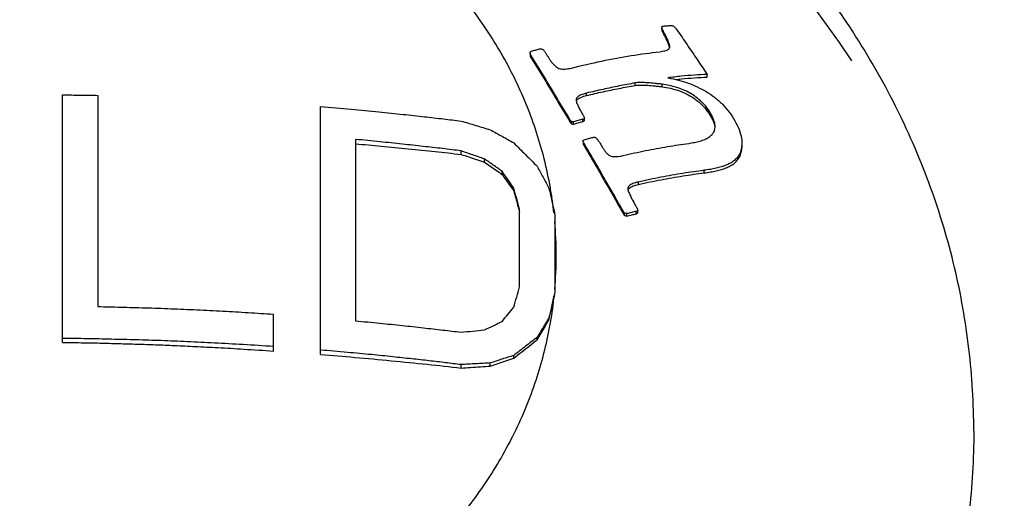
# Model space of a CAD drawing. Units: millimetres. Extents: x 5352 to 6048, y -227 to 99.
# Drawn here: x 5663 to 5674, y 7 to 13 of the extents above; entities that cross this region are included whole.
import ezdxf

# ---------------------------------------------------------------- set-up
doc = ezdxf.new("R2010")
doc.units = ezdxf.units.MM
doc.layers.add('02___PRT_ALL_AXES', color=7, linetype='Continuous')
doc.layers.add('尺寸线', color=1, linetype='Continuous', lineweight=15)
doc.styles.add('标注文字', font='arial.ttf')
doc.dimstyles.new('5', dxfattribs={"dimtxt": 8, "dimasz": 4, "dimexe": 2, "dimexo": 0.7, "dimgap": 1, "dimtad": 1, "dimdsep": 46, "dimtxsty": '标注文字', "dimcen": 2.5, "dimadec": 0, "dimazin": 0, "dimtfac": 1, "dimtmove": 0, "dimatfit": 3, "dimldrblk": 'DOTSMALL', "dimfxl": 0, "dimarcsym": 0})

# ---------------------------------------------------------------- blocks, each defined once
blk = doc.blocks.new('*D1')
at = {"layer": 'Defpoints', "color": 0}
for p in [(5614.548, 66.017), (5734.134, 66.017), (5663.169, -78.801)]:
    blk.add_point(p, dxfattribs=at)
at = {"layer": '尺寸线', "color": 0, "lineweight": -2}
for p, q in [((5733.434, 66.017), (5612.548, 66.017)), ((5614.548, -74.801), (5614.548, 62.017)), ((5662.469, -78.801), (5612.548, -78.801))]:
    blk.add_line(p, q, dxfattribs=at)
at = {"layer": '尺寸线', "color": 0}
for points in [[(5613.882, 62.017), (5615.215, 62.017), (5614.548, 66.017)], [(5613.882, -74.801), (5615.215, -74.801), (5614.548, -78.801)]]:
    blk.add_solid(points, dxfattribs=at)
at = {"layer": '尺寸线', "color": 0, "lineweight": -3, "insert": (5606.443, -6.392), "char_height": 10, "attachment_point": 5, "rotation": 90, "style": '标注文字'}
blk.add_mtext('145', dxfattribs=at)
blk = doc.blocks.new('_DotSmall')
at = {"color": 0, "linetype": 'ByBlock', "const_width": 0.5}
blk.add_lwpolyline([(-0.0625, 0, 1), (0.0625, 0, 1)], format="xyb", close=True, dxfattribs=at)
blk = doc.blocks.new('*D3')
at = {"layer": 'Defpoints', "color": 0}
for p in [(5778.257, 18.487), (5663.169, -73.802), (5778.257, -104.836)]:
    blk.add_point(p, dxfattribs=at)
at = {"layer": '尺寸线', "color": 0, "lineweight": -2}
for p, q in [((5778.257, 17.787), (5778.257, -106.836)), ((5663.169, -74.502), (5663.169, -106.836)), ((5667.169, -104.836), (5774.257, -104.836))]:
    blk.add_line(p, q, dxfattribs=at)
at = {"layer": '尺寸线', "color": 0}
for points in [[(5667.169, -104.169), (5667.169, -105.503), (5663.169, -104.836)], [(5774.257, -104.169), (5774.257, -105.503), (5778.257, -104.836)]]:
    blk.add_solid(points, dxfattribs=at)
at = {"layer": '尺寸线', "color": 0, "lineweight": -3, "insert": (5720.713, -96.73), "char_height": 10, "attachment_point": 5, "style": '标注文字'}
blk.add_mtext('115', dxfattribs=at)
blk = doc.blocks.new('A$C0C780145')
at = {"color": 7, "linetype": 'Continuous'}
for p, q in [((39.647, 33.606), (39.647, 33.576)), ((39.654, 33.554), (39.654, 33.576)), ((39.671, 33.523), (39.671, 33.553)), ((39.737, 33.376), (39.738, 33.385)), ((38.149, 33.317), (38.149, 33.29)), ((38.159, 33.264), (38.159, 33.29)), ((40.163, 33.041), (40.163, 33.072)), ((39.343, 32.946), (39.343, 32.974)), ((39.651, 32.931), (39.651, 32.96)), ((32.83, 30.022), (32.83, 32.838)), ((33.23, 32.833), (33.23, 30.43)), ((38.792, 32.831), (38.792, 32.858)), ((38.673, 32.782), (38.673, 32.775)), ((35.764, 29.884), (35.764, 32.706)), ((40.207, 32.59), (40.207, 32.621)), ((38.603, 32.53), (38.603, 32.556)), ((38.619, 32.508), (38.619, 32.534)), ((38.644, 32.506), (38.644, 32.532)), ((38.748, 32.534), (38.748, 32.56)), ((38.769, 32.546), (38.769, 32.573)), ((36.164, 32.332), (36.164, 30.268)), ((38.765, 32.257), (38.765, 32.284)), ((37.364, 32.161), (37.364, 32.201)), ((40.534, 32.137), (40.534, 32.169)), ((37.63, 32.073), (37.63, 32.11)), ((37.83, 31.934), (37.83, 31.969)), ((40.129, 31.951), (40.129, 31.98)), ((39.382, 31.82), (39.382, 31.847)), ((37.964, 31.745), (37.964, 31.778)), ((39.262, 31.771), (39.263, 31.759)), ((38.03, 30.653), (38.03, 31.538)), ((38.43, 31.478), (38.43, 30.594)), ((39.211, 31.484), (39.211, 31.511)), ((39.223, 31.466), (39.223, 31.493)), ((39.251, 31.459), (39.251, 31.487)), ((39.358, 31.485), (39.358, 31.513)), ((39.374, 31.497), (39.374, 31.524)), ((35.23, 29.924), (35.23, 30.343)), ((38.364, 30.277), (38.364, 30.303)), ((38.23, 30.052), (38.23, 30.08)), ((37.964, 29.843), (37.964, 29.874)), ((37.364, 29.731), (37.364, 29.769)), ((37.697, 29.753), (37.697, 29.788))]:
    blk.add_line(p, q, dxfattribs=at)
for points, start_tangent, end_tangent in [([(54.148, 28.46), (52.427, 28.577), (50.712, 28.936), (49.068, 29.536), (47.552, 30.362), (46.217, 31.385), (45.095, 32.575), (44.209, 33.903), (43.581, 35.34), (43.226, 36.853), (43.158, 38.403), (43.381, 39.936), (43.879, 41.4), (44.621, 42.749)], (-1, 0), (0.5547, 0.83205)), ([(26.663, 32.025), (26.784, 32.451), (27.018, 33.019), (27.326, 33.559), (27.705, 34.065), (28.15, 34.529), (28.654, 34.944), (29.21, 35.306), (29.812, 35.609), (30.45, 35.849), (31.117, 36.023), (31.802, 36.128), (32.497, 36.164)], (0.225862, 0.974159), (1, 0)), ([(38.38, 31.78), (38.31, 32.109), (38.116, 32.705), (37.841, 33.277), (37.488, 33.816), (37.063, 34.315), (36.572, 34.766), (36.022, 35.162), (35.421, 35.499)], (-0.171821, 0.985128), (-0.8985, 0.438974)), ([(39.647, 33.606), (39.648, 33.611)], (-0.009895, 0.999951), (0.416399, 0.909182)), ([(39.654, 33.584), (39.647, 33.599), (39.647, 33.606)], (-0.483301, 0.875455), (-0.009896, 0.999951)), ([(39.648, 33.611), (39.656, 33.619), (39.668, 33.622)], (0.416399, 0.909182), (0.996453, 0.084147)), ([(39.668, 33.622), (39.711, 33.625), (39.754, 33.628)], (0.996453, 0.084148), (0.997564, 0.069756)), ([(39.754, 33.628), (39.762, 33.628), (39.772, 33.625), (39.782, 33.619), (39.792, 33.611), (39.801, 33.601), (39.811, 33.59), (39.82, 33.578)], (0.997564, 0.069756), (0.580514, -0.81425)), ([(39.647, 33.576), (39.648, 33.569), (39.654, 33.554)], (0.007322, -0.999973), (0.483311, -0.875449)), ([(39.656, 33.581), (39.654, 33.584)], (-0.483206, 0.875507), (-0.4833, 0.875455)), ([(39.654, 33.554), (39.662, 33.539), (39.671, 33.523)], (0.483311, -0.875449), (0.482507, -0.875892)), ([(39.671, 33.553), (39.662, 33.569), (39.656, 33.581)], (-0.482506, 0.875893), (-0.483206, 0.875507)), ([(39.738, 33.391), (39.735, 33.409), (39.729, 33.428), (39.721, 33.45), (39.711, 33.473), (39.699, 33.497), (39.686, 33.524), (39.671, 33.553)], (-0.095294, 0.995449), (-0.469141, 0.883123)), ([(39.671, 33.523), (39.686, 33.494), (39.699, 33.468), (39.711, 33.443), (39.721, 33.42), (39.729, 33.398), (39.735, 33.379), (39.736, 33.374)], (0.46917, -0.883108), (0.215351, -0.976537)), ([(39.82, 33.578), (39.935, 33.41), (40.05, 33.241), (40.163, 33.072)], (0.56866, -0.822572), (0.554097, -0.832452)), ([(39.738, 33.385), (39.738, 33.391)], (-0.004026, 0.999992), (-0.095294, 0.995449)), ([(38.149, 33.317), (38.151, 33.326), (38.158, 33.333), (38.167, 33.336)], (0.01289, 0.999917), (0.962447, 0.271471)), ([(38.159, 33.29), (38.152, 33.304), (38.149, 33.316), (38.149, 33.317)], (-0.524423, 0.851458), (0.01289, 0.999917)), ([(38.149, 33.29), (38.149, 33.289), (38.152, 33.276), (38.159, 33.264)], (-0.036214, -0.999344), (0.524387, -0.85148)), ([(38.603, 32.556), (38.456, 32.802), (38.308, 33.047), (38.159, 33.29)], (-0.512086, 0.858934), (-0.524423, 0.851458)), ([(38.167, 33.336), (38.212, 33.349), (38.255, 33.361)], (0.962447, 0.271471), (0.964859, 0.262769)), ([(38.255, 33.361), (38.272, 33.363), (38.288, 33.359), (38.301, 33.35), (38.312, 33.336)], (0.964859, 0.262769), (0.524192, -0.8516)), ([(38.312, 33.336), (38.319, 33.324), (38.327, 33.312)], (0.524192, -0.8516), (0.523758, -0.851867)), ([(38.327, 33.312), (38.345, 33.284), (38.363, 33.256)], (0.546171, -0.837674), (0.545167, -0.838327)), ([(38.619, 33.144), (38.965, 33.223), (39.3, 33.285), (39.625, 33.33)], (0.970586, 0.240753), (0.993392, 0.114771)), ([(39.625, 33.33), (39.656, 33.335), (39.684, 33.341)], (0.993392, 0.114771), (0.964692, 0.263382)), ([(39.684, 33.341), (39.708, 33.349), (39.726, 33.36), (39.737, 33.376)], (0.964692, 0.263382), (0.272201, 0.96224)), ([(38.159, 33.264), (38.308, 33.021), (38.456, 32.776), (38.603, 32.53)], (0.524387, -0.85148), (0.511951, -0.859015)), ([(38.363, 33.256), (38.383, 33.226), (38.405, 33.198), (38.429, 33.173), (38.453, 33.152), (38.478, 33.139)], (0.545167, -0.838327), (0.938171, -0.346173)), ([(38.478, 33.139), (38.503, 33.133), (38.53, 33.131), (38.558, 33.133), (38.588, 33.137), (38.619, 33.144)], (0.938171, -0.346173), (0.970586, 0.240753)), ([(40.163, 33.072), (40.018, 33.063), (39.869, 33.05), (39.718, 33.032)], (-0.998687, -0.051229), (-0.992389, -0.123139)), ([(39.343, 32.974), (39.163, 32.94), (38.979, 32.901), (38.792, 32.858)], (-0.984719, -0.174151), (-0.971294, -0.237882)), ([(38.792, 32.831), (38.979, 32.874), (39.163, 32.912), (39.343, 32.946)], (0.971718, 0.236143), (0.985174, 0.171557)), ([(39.651, 32.96), (39.606, 32.965), (39.567, 32.969), (39.531, 32.973), (39.498, 32.975), (39.466, 32.977), (39.435, 32.979), (39.404, 32.979), (39.373, 32.978), (39.343, 32.974)], (-0.991461, 0.130406), (-0.984719, -0.174151)), ([(39.343, 32.946), (39.378, 32.95), (39.415, 32.95), (39.451, 32.95), (39.488, 32.948), (39.525, 32.945), (39.563, 32.941), (39.605, 32.936), (39.651, 32.931)], (0.985174, 0.171557), (0.991084, -0.133241)), ([(40.207, 32.621), (40.161, 32.692), (40.103, 32.757), (40.036, 32.814), (39.964, 32.86), (39.891, 32.897), (39.814, 32.924), (39.735, 32.945), (39.651, 32.96)], (-0.497175, 0.86765), (-0.991461, 0.130406)), ([(39.718, 33.032), (39.724, 33.031)], (0.984337, -0.176297), (0.983633, -0.180182)), ([(39.724, 33.031), (39.836, 33.006), (39.947, 32.972), (40.051, 32.929), (40.151, 32.876), (40.247, 32.811), (40.337, 32.732), (40.415, 32.642), (40.478, 32.545)], (0.983633, -0.180182), (0.492849, -0.870115)), ([(39.807, 33.013), (39.869, 33.02), (40.018, 33.032), (40.163, 33.041)], (0.99434, 0.106242), (0.998919, 0.046491)), ([(32.83, 32.838), (33.031, 32.836), (33.23, 32.833)], (0.999966, -0.008291), (0.999833, -0.018248)), ([(38.792, 32.858), (38.768, 32.851), (38.743, 32.843), (38.72, 32.834), (38.699, 32.822), (38.684, 32.809), (38.674, 32.793), (38.673, 32.782)], (-0.971294, -0.237882), (-0.003915, -0.999992)), ([(38.708, 32.8), (38.733, 32.812), (38.762, 32.822), (38.792, 32.831)], (0.868599, 0.495516), (0.971718, 0.236143)), ([(39.651, 32.931), (39.747, 32.913), (39.838, 32.887), (39.925, 32.851), (40.008, 32.804), (40.086, 32.743), (40.154, 32.67), (40.207, 32.59)], (0.991084, -0.133241), (0.496844, -0.86784)), ([(38.673, 32.775), (38.679, 32.752)], (0.187906, -0.982187), (0.311318, -0.950306)), ([(38.675, 32.768), (38.676, 32.769), (38.688, 32.786)], (0.337646, 0.941273), (0.729762, 0.683701)), ([(38.679, 32.752), (38.687, 32.731)], (0.311318, -0.950306), (0.381876, -0.924213)), ([(38.687, 32.731), (38.697, 32.709), (38.707, 32.688), (38.719, 32.666), (38.732, 32.644), (38.746, 32.619)], (0.381876, -0.924213), (0.511488, -0.85929)), ([(38.688, 32.786), (38.708, 32.8)], (0.729762, 0.683701), (0.868599, 0.495516)), ([(35.764, 32.706), (36.115, 32.675), (36.429, 32.645), (36.706, 32.617), (36.948, 32.59), (37.164, 32.565), (37.364, 32.541)], (0.996627, -0.082061), (0.992309, -0.123789)), ([(38.746, 32.619), (38.752, 32.609), (38.757, 32.6)], (0.511488, -0.85929), (0.51114, -0.859498)), ([(38.757, 32.6), (38.763, 32.586), (38.769, 32.573)], (0.403624, -0.914925), (0.403242, -0.915093)), ([(40.254, 32.479), (40.253, 32.496), (40.245, 32.537), (40.229, 32.579), (40.207, 32.621)], (-0.000191, 1), (-0.497175, 0.86765)), ([(37.364, 32.541), (37.531, 32.491), (37.697, 32.441)], (0.959588, -0.28141), (0.957117, -0.289703)), ([(38.619, 32.534), (38.611, 32.545), (38.603, 32.556)], (-0.567593, 0.823309), (-0.568028, 0.823009)), ([(38.603, 32.53), (38.611, 32.519), (38.619, 32.508)], (0.567839, -0.82314), (0.567401, -0.823442)), ([(38.644, 32.532), (38.631, 32.533), (38.619, 32.534)], (-0.99644, 0.084301), (-0.996623, 0.082117)), ([(38.619, 32.508), (38.631, 32.507), (38.644, 32.506)], (0.996508, -0.083497), (0.996321, -0.085702)), ([(38.748, 32.56), (38.696, 32.546), (38.644, 32.532)], (-0.967143, -0.254234), (-0.964386, -0.264499)), ([(38.644, 32.506), (38.696, 32.52), (38.748, 32.534)], (0.964777, 0.263069), (0.967548, 0.252687)), ([(38.769, 32.573), (38.759, 32.567), (38.748, 32.56)], (-0.85194, -0.523639), (-0.850771, -0.525537)), ([(38.748, 32.534), (38.759, 32.54), (38.769, 32.546)], (0.851494, 0.524364), (0.852675, 0.522442)), ([(40.207, 32.59), (40.228, 32.55), (40.244, 32.51), (40.252, 32.471)], (0.496844, -0.86784), (0.128427, -0.991719)), ([(40.478, 32.545), (40.527, 32.443), (40.555, 32.342), (40.559, 32.287)], (0.492849, -0.870115), (0.000674, -1)), ([(37.697, 32.441), (37.831, 32.367), (37.964, 32.292)], (0.874015, -0.485898), (0.870648, -0.491907)), ([(39.954, 32.287), (40.02, 32.298), (40.081, 32.313), (40.136, 32.332), (40.183, 32.357), (40.219, 32.387), (40.242, 32.421), (40.252, 32.458)], (0.990828, 0.135128), (0.141114, 0.989993)), ([(40.252, 32.458), (40.254, 32.479)], (0.141114, 0.989993), (-0.000191, 1)), ([(37.364, 32.201), (37.154, 32.227), (36.934, 32.252), (36.697, 32.278), (36.441, 32.305), (36.164, 32.332)], (-0.992331, 0.123607), (-0.995739, 0.092219)), ([(36.164, 32.282), (36.456, 32.256), (36.764, 32.226), (37.071, 32.194), (37.364, 32.161)], (0.996126, -0.087932), (0.993649, -0.112523)), ([(37.964, 32.292), (38.097, 32.159), (38.23, 32.026)], (0.711075, -0.703117), (0.705961, -0.70825)), ([(38.751, 32.314), (38.758, 32.321), (38.765, 32.328)], (0.674692, 0.7381), (0.675615, 0.737255)), ([(38.765, 32.284), (38.761, 32.29), (38.758, 32.296), (38.755, 32.302), (38.752, 32.308), (38.751, 32.314)], (-0.507242, 0.861803), (0.114893, 0.993378)), ([(38.751, 32.287), (38.753, 32.28), (38.756, 32.273), (38.76, 32.265), (38.765, 32.257)], (-0.114961, -0.99337), (0.507069, -0.861906)), ([(38.765, 32.328), (38.815, 32.342), (38.864, 32.355)], (0.965314, 0.261092), (0.967896, 0.251349)), ([(39.211, 31.511), (39.064, 31.769), (38.915, 32.027), (38.765, 32.284)], (-0.492267, 0.870444), (-0.507242, 0.861803)), ([(38.864, 32.355), (38.875, 32.357), (38.887, 32.356), (38.899, 32.351)], (0.967896, 0.251349), (0.830385, -0.557189)), ([(38.899, 32.351), (38.909, 32.338), (38.919, 32.326)], (0.64113, -0.767432), (0.640483, -0.767972)), ([(38.919, 32.326), (38.929, 32.313), (38.939, 32.299)], (0.594209, -0.80431), (0.593583, -0.804773)), ([(38.939, 32.299), (38.954, 32.273), (38.969, 32.247)], (0.505532, -0.862808), (0.504546, -0.863385)), ([(39.209, 32.149), (39.464, 32.204), (39.713, 32.25), (39.954, 32.287)], (0.974137, 0.225957), (0.990828, 0.135128)), ([(40.559, 32.287), (40.557, 32.248), (40.534, 32.169)], (0.000674, -1), (-0.421229, -0.906954)), ([(37.63, 32.11), (37.497, 32.156), (37.364, 32.201)], (-0.945157, 0.326616), (-0.947381, 0.320109)), ([(37.364, 32.161), (37.451, 32.133), (37.54, 32.103), (37.63, 32.073)], (0.950396, -0.311042), (0.948674, -0.316254)), ([(38.765, 32.257), (38.915, 32), (39.064, 31.743), (39.211, 31.484)], (0.507069, -0.861906), (0.49197, -0.870612)), ([(38.969, 32.247), (38.989, 32.216), (39.011, 32.187), (39.034, 32.163), (39.061, 32.145)], (0.504546, -0.863385), (0.900079, -0.435727)), ([(40.534, 32.169), (40.506, 32.124), (40.468, 32.089), (40.424, 32.06), (40.375, 32.037), (40.322, 32.019), (40.265, 32.004), (40.201, 31.991), (40.129, 31.98)], (-0.421229, -0.906954), (-0.991937, -0.12673)), ([(40.534, 32.137), (40.557, 32.217), (40.559, 32.256)], (0.422449, 0.906387), (-0.0007, 1)), ([(37.83, 31.969), (37.731, 32.04), (37.63, 32.11)], (-0.81553, 0.578714), (-0.818534, 0.574459)), ([(37.63, 32.073), (37.696, 32.028), (37.763, 31.981), (37.83, 31.934)], (0.822767, -0.568379), (0.820274, -0.57197)), ([(39.061, 32.145), (39.083, 32.138), (39.106, 32.136), (39.13, 32.136), (39.155, 32.139), (39.182, 32.143), (39.209, 32.149)], (0.900079, -0.435727), (0.974137, 0.225957)), ([(40.129, 31.951), (40.203, 31.961), (40.268, 31.974), (40.326, 31.99), (40.379, 32.008), (40.427, 32.031), (40.47, 32.059), (40.506, 32.094), (40.534, 32.137)], (0.992366, 0.123324), (0.422449, 0.906387)), ([(37.964, 31.778), (37.897, 31.874), (37.83, 31.969)], (-0.571283, 0.820753), (-0.574415, 0.818564)), ([(37.83, 31.934), (37.875, 31.872), (37.919, 31.808), (37.964, 31.745)], (0.577154, -0.816635), (0.5744, -0.818575)), ([(38.23, 32.026), (38.297, 31.902), (38.364, 31.777)], (0.473934, -0.880561), (0.470395, -0.882456)), ([(40.129, 31.98), (39.888, 31.945), (39.638, 31.901), (39.382, 31.847)], (-0.991937, -0.12673), (-0.975726, -0.218994)), ([(39.382, 31.82), (39.639, 31.873), (39.888, 31.916), (40.129, 31.951)], (0.976174, 0.216989), (0.992366, 0.123324)), ([(39.382, 31.847), (39.356, 31.841), (39.331, 31.833), (39.307, 31.823), (39.286, 31.811), (39.27, 31.796), (39.262, 31.779), (39.262, 31.771)], (-0.975726, -0.218994), (0.001883, -0.999998)), ([(39.277, 31.776), (39.298, 31.791), (39.322, 31.802), (39.35, 31.812), (39.382, 31.82)], (0.724732, 0.689031), (0.976174, 0.216989)), ([(38.03, 31.538), (37.997, 31.658), (37.964, 31.778)], (-0.265814, 0.964024), (-0.267903, 0.963446)), ([(37.964, 31.745), (37.986, 31.665), (38.008, 31.585), (38.022, 31.535)], (0.26833, -0.963327), (0.266693, -0.963782)), ([(38.364, 31.777), (38.397, 31.628), (38.426, 31.498)], (0.218705, -0.975791), (0.216677, -0.976243)), ([(38.403, 31.634), (38.38, 31.78)], (-0.139343, 0.990244), (-0.171821, 0.985128)), ([(39.263, 31.759), (39.27, 31.737), (39.279, 31.715)], (0.254747, -0.967008), (0.394246, -0.919005)), ([(39.264, 31.757), (39.277, 31.776)], (0.328114, 0.944638), (0.724732, 0.689031)), ([(39.279, 31.715), (39.289, 31.693), (39.299, 31.672), (39.31, 31.65), (39.322, 31.628), (39.335, 31.605), (39.349, 31.579)], (0.394246, -0.919005), (0.49121, -0.871041)), ([(38.421, 31.496), (38.403, 31.634)], (-0.108667, 0.994078), (-0.139343, 0.990244)), ([(38.022, 31.535), (38.03, 31.505)], (0.266693, -0.963782), (0.266459, -0.963846)), ([(38.426, 31.498), (38.43, 31.478)], (0.216677, -0.976243), (0.216539, -0.976274)), ([(39.223, 31.493), (39.219, 31.498), (39.215, 31.504), (39.211, 31.511)], (-0.781727, 0.62362), (-0.492267, 0.870444)), ([(39.211, 31.484), (39.216, 31.475), (39.223, 31.466)], (0.49197, -0.870612), (0.781105, -0.624399)), ([(39.251, 31.487), (39.237, 31.49), (39.223, 31.493)], (-0.973527, 0.22857), (-0.974075, 0.226224)), ([(39.358, 31.513), (39.305, 31.5), (39.251, 31.487)], (-0.972916, -0.231158), (-0.970292, -0.241936)), ([(39.251, 31.459), (39.305, 31.473), (39.358, 31.485)], (0.97072, 0.240213), (0.973356, 0.229299)), ([(39.349, 31.579), (39.357, 31.564), (39.366, 31.549)], (0.49121, -0.871041), (0.490568, -0.871403)), ([(39.366, 31.518), (39.358, 31.513)], (-0.808202, -0.588905), (-0.807752, -0.589523)), ([(39.358, 31.485), (39.366, 31.491), (39.374, 31.497)], (0.808574, 0.588395), (0.809486, 0.587139)), ([(39.366, 31.549), (39.37, 31.54), (39.373, 31.532), (39.374, 31.524)], (0.490568, -0.871403), (-0.11291, -0.993605)), ([(39.374, 31.524), (39.366, 31.518)], (-0.808654, -0.588284), (-0.808202, -0.588905)), ([(38.43, 30.625), (38.447, 31.011), (38.43, 31.396)], (0.086286, 0.99627), (-0.086286, 0.99627)), ([(39.223, 31.466), (39.237, 31.463), (39.251, 31.459)], (0.973698, -0.227842), (0.97314, -0.230212)), ([(37.964, 30.422), (37.997, 30.538), (38.03, 30.653)], (0.27623, 0.961091), (0.27848, 0.960442)), ([(38.43, 30.594), (38.397, 30.449), (38.364, 30.303)], (-0.224732, -0.974421), (-0.222449, -0.974944)), ([(32.497, 25.858), (33.227, 25.897), (33.946, 26.013), (34.644, 26.205), (35.309, 26.469), (35.931, 26.802), (36.501, 27.199), (37.011, 27.654), (37.453, 28.159), (37.819, 28.707), (38.106, 29.29), (38.307, 29.899), (38.421, 30.525)], (1, 0), (0.108667, 0.994078)), ([(38.364, 30.277), (38.392, 30.401), (38.421, 30.525)], (0.22223, 0.974994), (0.223942, 0.974602)), ([(38.421, 30.525), (38.426, 30.546), (38.43, 30.568)], (0.223942, 0.974602), (0.224249, 0.974532)), ([(33.23, 30.43), (33.492, 30.424), (33.768, 30.416), (34.062, 30.406), (34.36, 30.393), (34.654, 30.378), (34.943, 30.362), (35.23, 30.343)], (0.999834, -0.018222), (0.997661, -0.068359)), ([(37.83, 30.259), (37.897, 30.341), (37.964, 30.422)], (0.631347, 0.775501), (0.63496, 0.772545)), ([(36.164, 30.268), (36.439, 30.241), (36.697, 30.215), (36.936, 30.188), (37.157, 30.163), (37.364, 30.138)], (0.995739, -0.092219), (0.992331, -0.123607)), ([(37.63, 30.164), (37.731, 30.212), (37.83, 30.259)], (0.902417, 0.430863), (0.905145, 0.425103)), ([(38.364, 30.303), (38.297, 30.192), (38.23, 30.08)], (-0.515596, -0.856832), (-0.511521, -0.859271)), ([(38.23, 30.052), (38.275, 30.127), (38.319, 30.202), (38.364, 30.277)], (0.509258, 0.860614), (0.512793, 0.858512)), ([(37.364, 30.138), (37.497, 30.151), (37.63, 30.164)], (0.994601, 0.103773), (0.995361, 0.096208)), ([(35.23, 29.975), (34.886, 29.997), (34.558, 30.015), (34.249, 30.03), (33.953, 30.042), (33.668, 30.051), (33.387, 30.058), (33.109, 30.064), (32.83, 30.067)], (-0.997654, 0.068457), (-0.999966, 0.008291)), ([(32.83, 30.022), (33.042, 30.019), (33.255, 30.015), (33.468, 30.009), (33.679, 30.003), (33.888, 29.996), (34.106, 29.987), (34.34, 29.976), (34.599, 29.963), (34.893, 29.946), (35.23, 29.924)], (0.999951, -0.00992), (0.997687, -0.067976)), ([(38.23, 30.08), (38.097, 29.978), (37.964, 29.874)], (-0.793993, -0.607926), (-0.788468, -0.615076)), ([(37.964, 29.843), (38.052, 29.913), (38.141, 29.983), (38.23, 30.052)], (0.784145, 0.620577), (0.788836, 0.614604)), ([(37.364, 29.769), (37.187, 29.791), (37.002, 29.813), (36.803, 29.835), (36.586, 29.858), (36.344, 29.883), (36.071, 29.908), (35.764, 29.935)], (-0.992309, 0.123789), (-0.996627, 0.082061)), ([(35.764, 29.884), (36.157, 29.852), (36.569, 29.814), (36.979, 29.773), (37.364, 29.731)], (0.996863, -0.079144), (0.993677, -0.112276)), ([(37.964, 29.874), (37.831, 29.832), (37.697, 29.788)], (-0.952573, -0.304311), (-0.950048, -0.312104)), ([(37.697, 29.753), (37.785, 29.783), (37.873, 29.813), (37.964, 29.843)], (0.946719, 0.322061), (0.948843, 0.31575)), ([(37.697, 29.788), (37.531, 29.779), (37.364, 29.769)], (-0.998697, -0.051031), (-0.998174, -0.060408)), ([(37.364, 29.731), (37.473, 29.738), (37.584, 29.746), (37.697, 29.753)], (0.997455, 0.071305), (0.997958, 0.063879))]:
    blk.add_spline(points, degree=3, dxfattribs=dict(at, start_tangent=start_tangent, end_tangent=end_tangent))
at = {"layer": '02___PRT_ALL_AXES', "color": 7, "linetype": 'Continuous'}
for points, start_tangent, end_tangent in [([(45.747, 27.326), (45.628, 28.929), (45.269, 30.512), (44.676, 32.04), (43.846, 33.5), (42.804, 34.841), (41.569, 36.04), (40.143, 37.087), (38.575, 37.944), (36.892, 38.596), (35.12, 39.035), (33.303, 39.248), (31.476, 39.235), (29.67, 38.996), (27.918, 38.537), (26.265, 37.871), (24.729, 37.009), (23.337, 35.965), (22.133, 34.777), (21.116, 33.451), (20.304, 32.01), (19.721, 30.498), (19.366, 28.926), (19.247, 27.326)], (0, 1), (0, -1)), ([(43.197, 29.011), (43.142, 29.948), (42.978, 30.876), (42.706, 31.785), (42.33, 32.665), (41.853, 33.508), (41.279, 34.304), (40.616, 35.047), (39.869, 35.727), (39.047, 36.338), (38.157, 36.875), (37.209, 37.33), (36.213, 37.7), (35.179, 37.981), (34.117, 38.17), (33.039, 38.265), (31.955, 38.265), (30.877, 38.17), (29.815, 37.981), (28.781, 37.7), (27.785, 37.33), (26.837, 36.875), (25.948, 36.338), (25.125, 35.727), (24.378, 35.047), (23.715, 34.304), (23.142, 33.508), (22.664, 32.665), (22.288, 31.785), (22.016, 30.876), (21.852, 29.948), (21.797, 29.011)], (0, 1), (0, -1)), ([(41.809, 33.225), (41.002, 34.301), (40.042, 35.283), (38.951, 36.144), (37.748, 36.866), (36.453, 37.434), (35.09, 37.839), (33.684, 38.072), (32.497, 38.133)], (-0.547056, 0.837096), (-1, 0.000024)), ([(43.197, 29.011), (43.142, 28.073), (42.978, 27.145), (42.706, 26.237), (42.33, 25.356), (41.853, 24.514), (41.279, 23.717), (40.616, 22.975), (39.869, 22.294), (39.047, 21.683), (38.157, 21.147), (37.209, 20.691), (36.213, 20.321), (35.179, 20.04), (34.117, 19.851), (33.039, 19.756), (31.955, 19.756), (30.877, 19.851), (29.815, 20.04), (28.781, 20.321), (27.785, 20.691), (26.837, 21.147), (25.948, 21.683), (25.125, 22.294), (24.378, 22.975), (23.715, 23.717), (23.142, 24.514), (22.664, 25.356), (22.288, 26.237), (22.016, 27.145), (21.852, 28.073), (21.797, 29.011)], (0, -1), (0, 1))]:
    blk.add_spline(points, degree=3, dxfattribs=dict(at, start_tangent=start_tangent, end_tangent=end_tangent))

msp = doc.modelspace()

# ---------------------------------------------------------------- block references
at = {"color": 0}
msp.add_blockref('A$C0C780145', (5630.672, -20.886), dxfattribs=at)

# ---------------------------------------------------------------- dimensions: what is measured, and where the dimension line sits
at = {"layer": '尺寸线', "color": 7, "lineweight": -3}
dim = msp.add_linear_dim(base=(5614.548, 66.017), p1=(5663.169, -78.801), p2=(5734.134, 66.017), angle=90, text='145', dimstyle='5', override={"dimtxt": 10, "dimgap": 3}, dxfattribs=at)
dim.commit()
dim.dimension.update_dxf_attribs({"geometry": '*D1', "text_midpoint": (5606.443, -6.392)})
dim = msp.add_linear_dim(base=(5778.257, -104.836), p1=(5663.169, -73.802), p2=(5778.257, 18.487), text='115', dimstyle='5', override={"dimtxt": 10, "dimgap": 3}, dxfattribs=at)
dim.commit()
dim.dimension.update_dxf_attribs({"geometry": '*D3', "text_midpoint": (5720.713, -96.73)})

doc.saveas('drawing.dxf')
